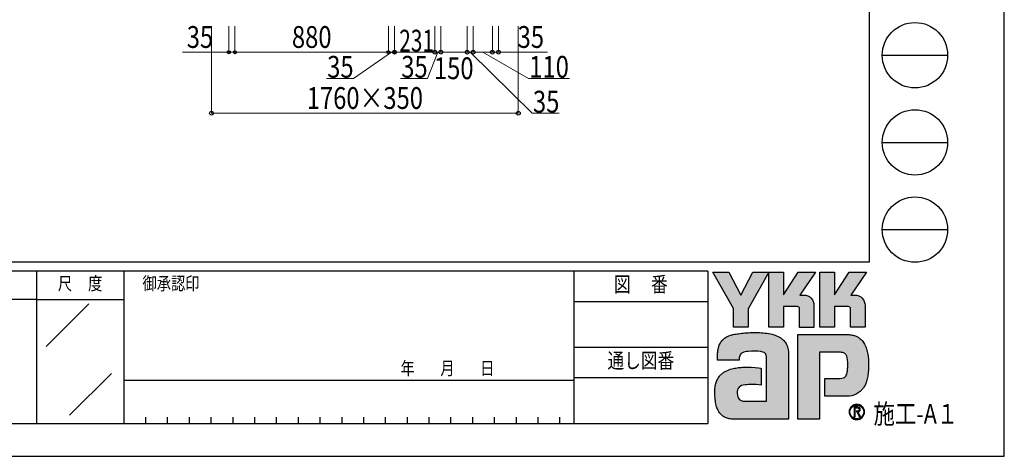
# Model space of a CAD drawing. Units: millimetres. Extents: x 0 to 21025, y 0 to 14850.
# Drawn here: x 15379 to 21025, y 0 to 2504 of the extents above; entities that cross this region are included whole.
import ezdxf
from ezdxf.enums import TextEntityAlignment as Align

# ---------------------------------------------------------------- set-up
doc = ezdxf.new("R2010")
doc.units = ezdxf.units.MM
doc.layers.add('YKK_D', color=6, linetype='Continuous', lineweight=13)
doc.layers.add('YKK_ZWAK', color=7, linetype='Continuous', lineweight=30)
doc.styles.add('text-b', font='extslim2.shx', dxfattribs={"width": 0.8, "bigfont": 'extfont2.shx'})

msp = doc.modelspace()

# ---------------------------------------------------------------- hatches: boundary and pattern name
at = {"layer": 'YKK_ZWAK', "linetype": 'ByBlock', "lineweight": -2}
h = msp.add_hatch(color=256, dxfattribs=at)
edge = h.paths.add_edge_path()
edge.add_arc((20179.24935909626, 254.610249280041), 44.01867230983628, 44.93442000000285, 90.08535600000256)
edge.add_arc((20179.25426472854, 254.5257549609828), 44.10317410227032, 90.0915655217743, 179.923629932956)
edge.add_arc((20178.98547420905, 254.4779262682508), 43.83447405861239, 179.8606450800951, 225.1439939985764)
edge.add_arc((20179.19571586127, 254.4730548595397), 43.9795743226709, 224.9453553885787, 269.9844512830166)
edge.add_arc((20179.19302017906, 254.690206879397), 44.19672568883005, 269.9880223087077, 314.9377721061913)
edge.add_arc((20179.49073070159, 254.4048916918965), 43.78447498732014, 314.9257166602815, 360.2350799932709)
edge.add_arc((20179.59861268459, 254.7450028117862), 43.67651925144945, 359.7894949650353, 405.1328750314317)
edge.add_line((20210.410869431, 285.7005058462389), (20210.41086668895, 285.7005042881846))
edge = h.paths.add_edge_path(flags=16)
edge.add_arc((20179.10906608651, 254.0640540547486), 39.01348740320342, 224.628219000001, 270.1097310000005, ccw=False)
edge.add_arc((20178.81808589678, 254.4176100781352), 39.05743938543147, 179.755127369646, 225.2972179378844, ccw=False)
edge.add_arc((20178.97792380978, 254.6678655065921), 39.21700912782785, 134.8007046283088, 180.1217460165475, ccw=False)
edge.add_arc((20179.09226237359, 254.8903843798607), 39.1404091974326, 89.86602478721397, 135.148996271344, ccw=False)
edge.add_arc((20179.26300407032, 254.5927737926107), 39.43799234541992, 45.03107645709707, 90.11509058956278, ccw=False)
edge.add_arc((20179.28933279573, 254.5801108719967), 39.42835376148849, 0.0064280881064178175, 45.071149570043985, ccw=False)
edge.add_arc((20179.12108333813, 254.6472447435596), 39.59665262906921, 270.09072013900766, 359.9092589945101, ccw=False)
edge.add_line((20179.18377927071, 215.0506417497773), (20179.18378339389, 215.0506381996367))
edge = h.paths.add_edge_path(flags=0)
edge.add_arc((20185.02040293156, 268.7431940428919), 8.382086385691421, -1.6106014017748862, 42.86139266983258, ccw=False)
edge.add_line((20193.39917781985, 268.5076021316489), (20193.05101929496, 265.8290034375808))
edge.add_line((20193.05101929496, 265.8290034375808), (20192.09246925865, 263.7174764753879))
edge.add_line((20192.09246925865, 263.7174764753879), (20190.6533706656, 262.1085727386142))
edge.add_line((20190.6533706656, 262.1085727386142), (20188.86532250219, 260.9377662726455))
edge.add_line((20188.86532250219, 260.9377662726455), (20186.8582257034, 260.1396820971483))
edge.add_line((20186.8582257034, 260.1396820971483), (20184.76113217842, 259.6489452317893))
edge.add_line((20184.76113217841, 259.6489452317893), (20182.70564091365, 259.4027277733915))
edge.add_line((20182.70564091365, 259.4027277733915), (20180.82165284404, 259.3348057159025))
edge.add_line((20180.82165284404, 259.3348057159025), (20175.86079557018, 259.3348057159025))
edge.add_line((20175.86079557018, 259.3348057159025), (20178.36457241438, 255.0760927113348))
edge.add_line((20178.36457241438, 255.0760927113348), (20194.73293924353, 226.9614550651515))
edge.add_line((20194.73293924353, 226.9614550651515), (20201.28487071409, 226.9614550651515))
edge.add_line((20201.28487071409, 226.9614550651515), (20185.50148260505, 254.0233008202536))
edge.add_line((20185.50148260505, 254.0233008202536), (20186.97878735543, 254.3170637188938))
edge.add_line((20186.97878735543, 254.3170637188937), (20188.38817004833, 254.6897860093654))
edge.add_line((20188.38817004833, 254.6897860093654), (20189.72538555515, 255.1406186659494))
edge.add_line((20189.72538555515, 255.1406186659494), (20190.98788679873, 255.6695616886459))
edge.add_line((20190.98788679873, 255.6695616886459), (20192.16973059905, 256.2766150774546))
edge.add_line((20192.16973059905, 256.2766150774546), (20193.26921890464, 256.9617788323761))
edge.add_line((20193.26921890464, 256.9617788323762), (20194.28125756123, 257.7233549019733))
edge.add_line((20194.28125756123, 257.7233549019733), (20195.20075241449, 258.562192311963))
edge.add_arc((20185.18517746867, 268.1076525191256), 13.8357346050664, 316.3767372757107, 361.6565045120804)
edge.add_line((20199.01513002222, 268.5076080523641), (20198.95429511648, 269.9722489444168))
edge.add_line((20198.95429511648, 269.9722489444168), (20198.77090556127, 271.3841787144718))
edge.add_line((20198.77090556127, 271.3841787144718), (20198.46865240544, 272.7392237613797))
edge.add_line((20198.46865240544, 272.7392237613797), (20198.04668662329, 274.0305918793917))
edge.add_line((20198.04668662329, 274.0305918793917), (20197.50840431768, 275.2548869656329))
edge.add_line((20197.50840431768, 275.2548869656329), (20196.85295646291, 276.4053168143549))
edge.add_line((20196.85295646291, 276.4053168143549), (20196.08373916185, 277.4793343484014))
edge.add_line((20196.08373916185, 277.4793343484014), (20195.20075241449, 278.470147362024))
edge.add_line((20195.20075241449, 278.470147362024), (20194.04353036002, 279.493223352954))
edge.add_line((20194.04353036002, 279.493223352954), (20192.75810542205, 280.3847003574986))
edge.add_line((20192.75810542204, 280.3847003574986), (20191.35126980629, 281.1445783756581))
edge.add_line((20191.35126980629, 281.1445783756581), (20189.82896669282, 281.7694613045579))
edge.add_line((20189.82896669282, 281.7694613045579), (20188.19629023593, 282.2585001184793))
edge.add_line((20188.19629023593, 282.2585001184793), (20186.45918361564, 282.609147740267))
edge.add_line((20186.45918361564, 282.6091477402671), (20184.623590012, 282.8214041699206))
edge.add_line((20184.623590012, 282.8214041699205), (20182.69375455359, 282.8927223302843))
edge.add_line((20182.69375455359, 282.8927223302843), (20163.74604759128, 282.8927223302843))
edge.add_line((20163.74604759128, 282.8927223302843), (20163.74604759128, 227.1482407232468))
edge.add_line((20163.74604759128, 227.1482407232468), (20169.47272606334, 227.1482407232468))
edge.add_line((20169.47272606334, 227.1482407232468), (20169.47272606334, 277.2067970927265))
edge.add_line((20169.47272606334, 277.2067970927265), (20182.69375455359, 277.2067970927265))
edge.add_line((20182.69375455359, 277.2067970927265), (20184.05898790912, 277.16179872964))
edge.add_line((20184.05898790912, 277.16179872964), (20185.34356382138, 277.0285016918174))
edge.add_line((20185.34356382138, 277.0285016918174), (20186.54408618751, 276.8077550049779))
edge.add_line((20186.54408618751, 276.8077550049779), (20187.65715890461, 276.5012567205582))
edge.add_line((20187.65715890461, 276.5012567205582), (20188.67938586982, 276.1107048899958))
edge.add_line((20188.67938586982, 276.1107048899958), (20189.60737098026, 275.6369485390091))
edge.add_line((20189.60737098026, 275.6369485390091), (20190.43686910735, 275.0808366933173))
edge.add_line((20190.43686910735, 275.0808366933173), (20191.1644841482, 274.4449164300766))
edge = h.paths.add_edge_path()
edge.add_arc((19595.92219187955, 114.8513480277592), 595.0072135410647, 87.51793533789117, 91.66438817798303, ccw=False)
edge.add_arc((19603.65167551567, 280.5596615742031), 429.1199723311966, 81.92630775827178, 87.59083149003902, ccw=False)
edge.add_arc((19626.46864933609, 436.9245391991603), 271.1011088636878, 73.67137372319672, 82.0594330221652, ccw=False)
edge.add_arc((19660.31506433633, 550.2055620152918), 152.8748001408928, 60.605282882355084, 73.90849856205972, ccw=False)
edge.add_arc((19674.17172705786, 577.8387412796739), 122.007069301065, 52.173471518694726, 59.905419987328685, ccw=False)
edge.add_arc((19686.56423471322, 593.8804814680584), 101.7361852982353, 43.55041761169451, 52.14560577150331, ccw=False)
edge.add_arc((19693.39126243986, 600.4784655699361), 92.24224246673008, 34.48659260316282, 43.50182013356101, ccw=False)
edge.add_arc((19693.43890023374, 600.6190800017539), 92.12340175176467, 25.589150532184817, 34.43128324084961, ccw=False)
edge.add_arc((19685.24210994583, 596.7784137638616), 101.1750744344691, 17.43088999214831, 25.545905045019026, ccw=False)
edge.add_line((19781.77112048501, 627.0859344665969), (19785.31830429066, 612.7451571918417))
edge.add_line((19785.31830429066, 612.7451571918417), (19787.32794816662, 597.3930741478639))
edge.add_line((19787.32794816662, 597.3930741478639), (19787.96217037843, 581.0348956273286))
edge.add_line((19787.96217037843, 581.0348956273288), (19787.96217037843, 212.5))
edge.add_line((19787.96217037843, 212.5), (19486.38059389536, 212.5000000000004))
edge.add_arc((19485.14605722363, 444.7567323391348), 232.2600133420434, 263.6848746649659, 270.30454692996716, ccw=False)
edge.add_arc((19474.50272161063, 349.9781954848426), 136.8859513483086, 253.691018885623, 263.74909316651605, ccw=False)
edge.add_arc((19461.93098576472, 306.7971633054407), 91.91212894918802, 239.8785013092501, 253.6535482446689, ccw=False)
edge.add_arc((19455.06518892975, 294.3099477109615), 77.66633986061898, 223.6420534782413, 239.6366294170112, ccw=False)
edge.add_arc((19463.33887800124, 301.5878352355977), 88.67767194325316, 208.2977657543149, 223.355606159757, ccw=False)
edge.add_arc((19500.01071696815, 321.1050134100708), 130.2194205519181, 196.3102007627962, 208.2099283034402, ccw=False)
edge.add_arc((19584.23173507279, 345.9852017704946), 218.038399328916, 187.8047148541562, 196.3697110093865, ccw=False)
edge.add_arc((19743.74242394889, 368.4212068871035), 379.1186564741713, 181.9094794174698, 187.8904176513078, ccw=False)
edge.add_arc((19607.83241453892, 366.2823953513255), 243.2246015197973, 174.5558801097798, 182.4727230497099, ccw=False)
edge.add_arc((19534.95463044986, 373.2622996182743), 170.0133400279352, 164.9753667854606, 174.5673877291292, ccw=False)
edge.add_arc((19493.64263221891, 384.2773680232879), 127.2581508695354, 153.891777935297, 164.9434116692619, ccw=False)
edge.add_arc((19474.82018229442, 393.3279195642595), 106.3735163601379, 142.0468818398376, 153.8077060405064, ccw=False)
edge.add_arc((19471.1873880432, 395.9299234718232), 101.908894459043, 130.6022050713186, 141.944269337734, ccw=False)
edge.add_arc((19477.18793583952, 388.7164372633744), 111.2909704185251, 120.6072426230107, 130.5308147201121, ccw=False)
edge.add_arc((19489.0380281255, 368.5665026120202), 134.6670598117494, 112.58837614452091, 120.5816154340441, ccw=False)
edge.add_arc((19504.98345797019, 330.2530322883013), 176.1662009619903, 106.6130308198974, 112.5902350136696, ccw=False)
edge.add_arc((19530.06033499621, 245.9658202659643), 264.1047066062165, 99.87193010640078, 106.59824860692831, ccw=False)
edge.add_arc((19544.10950386047, 166.8187711046022), 344.4886475085959, 94.78469170294778, 99.9171141639502, ccw=False)
edge.add_arc((19550.94869571994, 88.07333297879013), 423.5302120003981, 90.80098592879739, 94.81811646898808, ccw=False)
edge.add_arc((19551.98860301655, 29.43623854901725), 482.1761641230449, 87.57779436069058, 90.82713927416393, ccw=False)
edge.add_line((19572.36675258777, 511.1815906474743), (19596.01868104277, 509.6207953575519))
edge.add_line((19596.01868104277, 509.6207953575518), (19614.61234428042, 507.5364372183545))
edge.add_line((19614.61234428042, 507.5364372183545), (19626.77548672528, 505.5836780655424))
edge.add_line((19626.77548672528, 505.5836780655424), (19631.13438476465, 504.4179657538855))
edge.add_line((19631.13438476465, 504.4179657538855), (19631.13438476465, 408.818518863671))
edge.add_line((19631.13438476465, 408.818518863671), (19617.30545385986, 410.2779940739683))
edge.add_line((19617.30545385986, 410.2779940739683), (19602.13930744826, 411.0990019438681))
edge.add_line((19602.13930744826, 411.0990019438681), (19586.61572120913, 411.4165375626297))
edge.add_line((19586.61572120913, 411.4165375626297), (19571.71616887317, 411.3689921223873))
edge.add_line((19571.71616887317, 411.3689921223872), (19558.42042611967, 411.0939077895563))
edge.add_line((19558.42042611967, 411.0939077895563), (19547.70911765363, 410.7271286791151))
edge.add_line((19547.70911765363, 410.7271286791152), (19540.56286818006, 410.406196957479))
edge.add_line((19540.56286818006, 410.406196957479), (19537.96315142966, 410.2695038167822))
edge.add_line((19537.96315142966, 410.2695038167822), (19527.15505403171, 408.2946699952863))
edge.add_line((19527.15505403171, 408.2946699952863), (19517.83529871849, 405.2016693023755))
edge.add_line((19517.83529871849, 405.2016693023755), (19510.00558354143, 400.9692760950849))
edge.add_line((19510.00558354143, 400.9692760950849), (19503.66675752626, 395.5779627818861))
edge.add_line((19503.66675752626, 395.5779627818862), (19498.81712262153, 389.0073527455326))
edge.add_line((19498.81712262153, 389.0073527455326), (19495.45837687869, 381.2387674202147))
edge.add_line((19495.45837687869, 381.2387674202147), (19493.58967127203, 372.2509811629673))
edge.add_line((19493.58967127203, 372.2509811629673), (19493.21270385296, 362.0244663822622))
edge.add_line((19493.21270385296, 362.0244663822622), (19494.40558498762, 350.7782717135017))
edge.add_line((19494.40558498761, 350.7782717135017), (19496.7947433598, 341.4814400946785))
edge.add_line((19496.7947433598, 341.4814400946785), (19500.23159946874, 333.9565251506028))
edge.add_line((19500.23159946874, 333.9565251506028), (19504.5675738137, 328.0260805060842))
edge.add_line((19504.5675738137, 328.0260805060842), (19509.65153981676, 323.5126597859324))
edge.add_line((19509.65153981677, 323.5126597859323), (19515.33491797717, 320.2371185635196))
edge.add_line((19515.33491797716, 320.2371185635196), (19521.46827976844, 318.0237085150929))
edge.add_line((19521.46827976844, 318.0237085150929), (19527.90134763837, 316.6932852140247))
edge.add_line((19527.90134763837, 316.6932852140247), (19660.65585802657, 316.6932852140247))
edge.add_line((19660.65585802658, 316.6932852140247), (19660.65585802658, 562.3155765833278))
edge.add_line((19660.65585802658, 562.3155765833278), (19660.69406418392, 567.1855881052976))
edge.add_line((19660.69406418391, 567.1855881052976), (19660.44020549404, 571.9460753095661))
edge.add_line((19660.44020549404, 571.9460753095661), (19659.81702061659, 576.5333612672373))
edge.add_line((19659.81702061658, 576.5333612672374), (19658.74809723684, 580.8846180751337))
edge.add_line((19658.74809723684, 580.8846180751337), (19657.15617401445, 584.9387158815157))
edge.add_line((19657.15617401445, 584.9387158815157), (19654.96398960898, 588.6319777574863))
edge.add_line((19654.96398960898, 588.6319777574865), (19652.09343365435, 591.9032738513063))
edge.add_line((19652.09343365435, 591.9032738513063), (19648.46894286159, 594.6889272340784))
edge.add_line((19648.46894286159, 594.6889272340784), (19640.6833770219, 597.7454198210887))
edge.add_line((19640.6833770219, 597.7454198210887), (19628.23496193558, 600.3349482628616))
edge.add_line((19628.23496193558, 600.3349482628616), (19612.35308684319, 602.2452561297431))
edge.add_line((19612.35308684319, 602.245256129743), (19594.26799001099, 603.2649360177983))
edge.add_line((19594.26799001099, 603.2649360177983), (19575.20906067955, 603.1834295488113))
edge.add_line((19575.20906067955, 603.1834295488113), (19556.40653711505, 601.790178344557))
edge.add_arc((19573.91422623786, 445.0158687825005), 157.7488615397299, 96.37207465332192, 102.7534079932569)
edge.add_arc((19557.47558991917, 515.9278634790346), 84.95824934389806, 102.4978957058443, 112.8463169705322)
edge.add_line((19524.48964235593, 594.2211032570326), (19518.68177735995, 590.9498179693028))
edge.add_line((19518.68177735994, 590.9498179693026), (19514.14713099682, 586.9551519632237))
edge.add_line((19514.14713099682, 586.9551519632237), (19510.71961417079, 582.2914536908772))
edge.add_line((19510.71961417079, 582.2914536908772), (19508.23027076381, 577.0122117725356))
edge.add_line((19508.23027076381, 577.0122117725358), (19506.51354076077, 571.1726128799088))
edge.add_line((19506.51354076077, 571.1726128799086), (19505.40216609511, 564.8269946589877))
edge.add_line((19505.40216609511, 564.8269946589877), (19504.72719064881, 558.0279967043273))
edge.add_line((19504.72719064881, 558.0279967043273), (19504.32305440675, 550.8316547133553))
edge.add_line((19504.32305440674, 550.8316547133553), (19379.36090206398, 550.5277035060916))
edge.add_line((19379.36090206398, 550.5277035060917), (19379.72513409727, 567.6185912217904))
edge.add_line((19379.72513409727, 567.6185912217904), (19380.4196371351, 586.8201568739618))
edge.add_arc((19607.0116457828, 573.8538627798591), 226.9626911312421, 171.5562215410652, 176.7249302595971, ccw=False)
edge.add_arc((19530.10268440455, 585.3329768052857), 149.2018227397994, 163.4838524863008, 171.5798233267276, ccw=False)
edge.add_arc((19491.51328999832, 596.7807533365752), 108.9502027288796, 152.2125045740734, 163.4864976584933, ccw=False)
edge.add_arc((19474.84150322256, 605.4018291472166), 90.18198772300495, 138.0385215069419, 152.1201504079557, ccw=False)
edge.add_arc((19474.82854191595, 604.9800785201883), 90.45491934971982, 122.60462867217839, 137.8343845030835, ccw=False)
edge.add_arc((19486.78825836819, 585.6352435896557), 113.1960769496959, 108.37420791968111, 122.42808991687619, ccw=False)
edge.add_arc((19505.73176698318, 518.2694653827474), 183.1277951335579, 100.9315937394664, 107.3549899713762, ccw=False)
edge.add_arc((19567.63294308371, 217.9562871843843), 489.745281048289, 97.86054447666339, 101.37937906247248, ccw=False)
edge.add_arc((19596.69475778858, 16.0470112439173), 693.7329519555423, 94.9020122383061, 97.95760039022957, ccw=False)
edge.add_arc((19598.67400404608, -0.1136387912114003), 710.0038675060528, 91.61689723320711, 94.94970856324022, ccw=False)
edge = h.paths.add_edge_path()
edge.add_arc((20046.01315320772, 487.2076748816027), 197.4356062282955, 339.22498221091587, 347.3145741352372, ccw=False)
edge.add_arc((20138.39923849897, 451.4354891563417), 98.37038483316148, 326.2325061058077, 339.6193101912123, ccw=False)
edge.add_arc((20101.03293770763, 479.2837431423514), 144.9312807091522, 318.6736738685102, 325.2911172618525, ccw=False)
edge.add_arc((20115.5711622298, 466.5325823482481), 125.5934583707759, 311.5703269329227, 318.6624294560623, ccw=False)
edge.add_line((20198.90730046711, 372.5708622212554), (20187.37443334031, 363.6070503217583))
edge.add_line((20187.37443334031, 363.6070503217583), (20175.36071942193, 356.5601368572624))
edge.add_line((20175.36071942192, 356.5601368572624), (20162.95730269869, 351.3012715561675))
edge.add_line((20162.95730269869, 351.3012715561675), (20150.25248184535, 347.7031005606817))
edge.add_line((20150.25248184535, 347.7031005606816), (20137.3371026138, 345.6382700130123))
edge.add_line((20137.3371026138, 345.6382700130123), (20124.29946367876, 344.9777280039309))
edge.add_line((20124.29946367876, 344.9777280039309), (19995.89875717561, 344.9777280039309))
edge.add_line((19995.89875717561, 344.9777280039309), (19995.89875717561, 445.8428324009889))
edge.add_line((19995.89875717561, 445.8428324009889), (20068.30367045901, 445.8428324009889))
edge.add_line((20068.30367045901, 445.8428324009889), (20081.6537508585, 446.0287690333654))
edge.add_line((20081.65375085849, 446.0287690333655), (20093.39153141833, 447.1656144705896))
edge.add_line((20093.39153141833, 447.1656144705896), (20103.46522156968, 450.1202239713643))
edge.add_arc((20091.79734724964, 476.4295488637457), 28.78054668419707, 293.9167198020605, 314.0937636770703)
edge.add_arc((20087.87419686345, 479.8927523745967), 34.00013605192316, 314.7809858171797, 333.9292818603019)
edge.add_arc((20062.6230170093, 492.1537320750597), 62.07058043343667, 334.0067642612879, 347.3498910530277)
edge.add_arc((19993.74171564649, 508.1049546772713), 132.7739594896499, 347.1430841970991, 355.4000769567)
edge.add_arc((19843.00698037255, 521.0590974563431), 284.0632617678787, 355.2339044354762, 360.2919344246406)
edge.add_line((20127.06655483181, 522.5064551286318), (20126.91021776349, 538.4205967586562))
edge.add_line((20126.9102177635, 538.4205967586563), (20126.15118877106, 552.7555469917344))
edge.add_line((20126.15118877106, 552.7555469917344), (20124.35549937618, 565.3440513216237))
edge.add_line((20124.35549937618, 565.3440513216237), (20121.09184451384, 576.0180026560438))
edge.add_arc((20089.28065397513, 562.7401542882967), 34.47104728271135, 22.65543833575849, 39.38165319252862)
edge.add_arc((20094.13079476424, 566.448515127668), 28.37008768569185, 39.80779662169854, 59.7537818176739)
edge.add_arc((20090.67588145085, 559.9588912784228), 35.71770120067443, 60.2099075952312, 77.92418213913811)
edge.add_arc((20085.35406367623, 534.9735174334153), 61.2635490300725, 77.94572257653994, 90.63794058773097)
edge.add_line((20084.67195938679, 596.2332690938524), (19965.48495788342, 596.2333050162373))
edge.add_line((19965.48495788342, 596.2333050162373), (19965.48495788342, 212.5))
edge.add_line((19965.48495788342, 212.5), (19840.57544513521, 212.5))
edge.add_line((19840.57544513521, 212.5), (19840.57544513521, 698.0213003694289))
edge.add_line((19840.57544513521, 698.0213003694289), (20130.88111104946, 698.0213003694286))
edge.add_arc((20126.13680897497, 564.4672580327575), 133.6382827884261, 78.73197638228362, 87.96551099663083, ccw=False)
edge.add_arc((20130.0555836302, 584.505686596398), 113.2204167714945, 69.0303397675134, 78.69541395760581, ccw=False)
edge.add_arc((20133.70873182896, 594.2473533546893), 102.8166023332723, 59.394837104650776, 68.98849810507397, ccw=False)
edge.add_arc((20135.39734236847, 597.2153167528967), 99.40240071126085, 50.30120407773393, 59.36159834971329, ccw=False)
edge.add_arc((20134.78206165058, 596.5171972780857), 100.3325582318249, 42.05209438652213, 50.28551138205171, ccw=False)
edge.add_line((20209.28261139579, 663.7205478567782), (20217.42994377925, 653.4389598850092))
edge.add_line((20217.42994377925, 653.4389598850092), (20223.53274064464, 643.4773411285117))
edge.add_line((20223.53274064464, 643.4773411285116), (20227.7906046235, 634.4623860482624))
edge.add_arc((20085.23053121762, 567.9708173403075), 157.3038564013373, 14.762666767432506, 25.004857483356886, ccw=False)
edge.add_arc((19988.75461874863, 541.6761319955473), 257.2967440561992, 7.913901303101682, 14.950413391766176, ccw=False)
edge.add_arc((19892.39108461867, 527.6644574759908), 354.6722410434922, 2.5437612488565833, 8.012513468652287, ccw=False)
edge.add_arc((19837.15683771177, 524.7595054106406), 409.9812374391613, -2.235807907604226, 2.606741948428123, ccw=False)
edge.add_arc((19852.9240238922, 523.7455161951406), 394.1866973122966, 352.8936963416039, 357.82205712252266, ccw=False)
edge.add_arc((19935.37424847334, 513.0182108142401), 311.0430641589705, 347.15165836895227, 352.9756549716377, ccw=False)
edge = h.paths.add_edge_path()
edge.add_arc((19874.53984159117, 862.0272042177934), 62.44370143432015, 78.2679820538109, 90.11215451062168, ccw=False)
edge.add_arc((19875.43487621009, 866.5722409103684), 57.81164196543929, 66.19963222081822, 78.22058292401289, ccw=False)
edge.add_line((19898.764831932, 919.467411888012), (19908.87277199196, 913.6941025739217))
edge.add_line((19908.87277199196, 913.6941025739217), (19917.4318002613, 906.1657915269715))
edge.add_line((19917.43180026131, 906.1657915269715), (19924.31315371067, 897.2034760412823))
edge.add_line((19924.31315371067, 897.2034760412823), (19929.38862945655, 887.1263897870532))
edge.add_line((19929.38862945655, 887.1263897870532), (19932.52747753827, 876.2563135116382))
edge.add_line((19932.52747753827, 876.2563135116382), (19933.60319312374, 864.9124808852374))
edge.add_line((19933.60319312374, 864.9124808852374), (19933.60319312374, 739.4544975228066))
edge.add_line((19933.60319312374, 739.4544975228066), (19851.02610270564, 739.4544975228066))
edge.add_line((19851.02610270564, 739.4544975228066), (19851.02610270563, 846.4758874055349))
edge.add_arc((19839.31069388419, 846.7666719227252), 11.71901700181481, 358.5781712163345, 452.1682981404213)
edge.add_line((19838.86730593954, 858.4772981493352), (19759.42386889866, 858.4777149638617))
edge.add_line((19759.42386889866, 858.4777149638617), (19759.42386889866, 739.7584487300705))
edge.add_line((19759.42386889866, 739.7584487300703), (19674.78534403575, 739.7584487300703))
edge.add_line((19674.78534403575, 739.7584487300703), (19674.78534403575, 1055))
edge.add_line((19674.78534403575, 1055), (19759.42386889866, 1055))
edge.add_line((19759.42386889866, 1055), (19759.42386889866, 926.0380874968499))
edge.add_line((19759.42386889866, 926.0380874968499), (19842.67253866019, 1055))
edge.add_line((19842.67253866019, 1055), (19942.09684641277, 1055))
edge.add_line((19942.09684641276, 1055), (19852.89820441518, 924.4707860202884))
edge.add_line((19852.89820441518, 924.4707860202886), (19856.0599761913, 924.4707860202886))
edge.add_line((19856.0599761913, 924.4707860202886), (19859.54862286908, 924.4707860202886))
edge.add_line((19859.54862286908, 924.4707860202886), (19863.13151140164, 924.4707860202886))
edge.add_line((19863.13151140163, 924.4707860202886), (19866.58025387064, 924.4707860202886))
edge.add_line((19866.58025387064, 924.4707860202886), (19869.66306625493, 924.4707860202886))
edge.add_line((19869.66306625493, 924.4707860202886), (19872.15071161046, 924.4707860202886))
edge.add_line((19872.15071161047, 924.4707860202886), (19873.8122549418, 924.4707860202886))
edge.add_line((19873.8122549418, 924.4707860202886), (19874.41761027915, 924.4707860202886))
h.paths.add_polyline_path([(19352.54951889588, 1055), (19444.5779636136, 1055), (19513.67846880015, 924.7509645074311), (19582.59728248292, 1055), (19674.69110218098, 1055), (19556.67907437079, 845.0249024524236), (19556.67907437079, 739.6650559010228), (19472.74269377718, 739.6650559010228), (19472.74269377718, 847.8564032240013)])
edge = h.paths.add_edge_path()
edge.add_arc((20166.9470570131, 861.9157484534405), 62.55514923273285, 78.2785069830033, 90.10825959996419, ccw=False)
edge.add_arc((20167.80938098477, 866.3026634660105), 58.08454982833425, 66.2482987955567, 78.2322632326792, ccw=False)
edge.add_line((20191.20431971819, 919.4674240732028), (20201.34175543723, 913.6941025739217))
edge.add_line((20201.34175543723, 913.6941025739217), (20209.93559376103, 906.1657915269715))
edge.add_line((20209.93559376104, 906.1657915269715), (20216.85090823915, 897.2034760412823))
edge.add_line((20216.85090823914, 897.2034760412823), (20221.95609988517, 887.1263897870532))
edge.add_line((20221.95609988517, 887.1263897870532), (20225.11702263557, 876.2563135116382))
edge.add_line((20225.11702263557, 876.2563135116382), (20226.1995304268, 864.9124808852374))
edge.add_line((20226.1995304268, 864.9124808852374), (20226.1995304268, 739.6650559010227))
edge.add_line((20226.1995304268, 739.6650559010228), (20143.43480532488, 739.6650559010228))
edge.add_line((20143.43480532488, 739.6650559010228), (20143.43480532488, 846.4758874055346))
edge.add_arc((20131.77420166627, 846.8220869797902), 11.66574180360377, 358.299406285005, 452.4345457850627)
edge.add_line((20131.27866364555, 858.4772992858091), (20051.92426629551, 858.4777149638617))
edge.add_line((20051.92426629551, 858.4777149638617), (20051.92426629551, 739.6650559010228))
edge.add_line((20051.92426629551, 739.6650559010228), (19967.2398940438, 739.6650559010228))
edge.add_line((19967.2398940438, 739.6650559010228), (19967.2398940438, 1055))
edge.add_line((19967.2398940438, 1055), (20051.92426629551, 1055))
edge.add_line((20051.92426629551, 1055), (20051.92426629551, 926.0380874968499))
edge.add_line((20051.92426629551, 926.0380874968499), (20135.08124127944, 1055))
edge.add_line((20135.08124127944, 1055), (20234.50639805773, 1055))
edge.add_line((20234.50639805773, 1055), (20145.30690703443, 924.4707860202884))
edge.add_line((20145.30690703443, 924.4707860202886), (20148.50263983929, 924.4707860202886))
edge.add_line((20148.50263983929, 924.4707860202886), (20152.00656898, 924.4707860202886))
edge.add_line((20152.00656898001, 924.4707860202886), (20155.59200458972, 924.4707860202886))
edge.add_line((20155.59200458972, 924.4707860202886), (20159.03395485298, 924.4707860202886))
edge.add_line((20159.03395485298, 924.4707860202886), (20162.10403185149, 924.4707860202886))
edge.add_line((20162.10403185149, 924.4707860202886), (20164.57809279552, 924.4707860202886))
edge.add_line((20164.57809279552, 924.4707860202886), (20166.22859879251, 924.4707860202886))
edge.add_line((20166.22859879251, 924.4707860202886), (20166.82885997556, 924.4707860202886))

# ---------------------------------------------------------------- linework, layer by layer
at = {"layer": 'YKK_D', "ltscale": 3}
for p, q in [((16478.04689786097, 2467.010110269301), (16478.04689786097, 1966.010110268151)), ((16578.04787169107, 2467.012160780847), (16578.04787169107, 2316.010110268151)), ((16613.04787169108, 2467.012160780847), (16613.04787169108, 2316.010110268151)), ((16613.04787169108, 2467.012160780847), (16613.04787169108, 2316.010110268151)), ((17493.04787169108, 2467.012160780847), (17493.04787169108, 2316.010110268297)), ((17493.04787169108, 2467.012160780847), (17493.04787169108, 2316.010110268151)), ((17528.04787169108, 2467.012160780992), (17528.04787169108, 2316.010110268297)), ((17528.04787169108, 2467.012160780992), (17528.04787169108, 2316.010110268297)), ((17759.04884551898, 2467.010110269447), (17759.04884551898, 2316.010110268297)), ((17759.04884551898, 2467.010110269454), (17759.04884551898, 2316.010110268297)), ((17794.04884551897, 2467.010110269454), (17794.04884551897, 2316.010110268297)), ((17794.04884551897, 2467.010110269454), (17794.04884551897, 2316.010110268297)), ((17944.04884551899, 2467.010110269454), (17944.04884551899, 2316.010110268297)), ((17944.04884551899, 2467.010110269454), (17944.04884551899, 2316.010110268297)), ((17979.04884551899, 2467.010110269454), (17979.04884551899, 2316.010110268297)), ((17979.04884551899, 2467.010110269454), (17979.04884551899, 2316.010110268297)), ((18089.048845519, 2467.010110269454), (18089.048845519, 2316.010110268297)), ((18089.048845519, 2467.010110269454), (18089.048845519, 2316.010110268297)), ((18124.048845519, 2467.010110269454), (18124.048845519, 2316.010110268297)), ((18238.04884552094, 2467.012160780847), (18238.04884552094, 1966.010110268151)), ((16578.04787169107, 2317.010110268151), (16311.38120502441, 2317.010110268151)), ((16613.04787169108, 2317.010110268151), (16578.04787169107, 2317.010110268151)), ((16613.04787169108, 2317.010110268151), (17493.04787169108, 2317.010110268151)), ((16613.04787169108, 2317.010110268151), (16648.04787169108, 2317.010110268151)), ((17510.54787169108, 2317.010110268297), (17292.69883732794, 2167.010110268151)), ((17528.04787169108, 2317.010110268297), (17485.54787169108, 2317.010110268297)), ((17493.04787169108, 2317.010110268297), (17528.04787169108, 2317.010110268297)), ((17759.04884551898, 2317.010110268297), (17528.04787169108, 2317.010110268297)), ((17776.54884551898, 2317.010110268297), (17717.33867846043, 2167.010110268151)), ((17759.04884551898, 2317.010110268297), (17801.54884551897, 2317.010110268297)), ((17759.04884551898, 2317.010110268297), (17794.04884551897, 2317.010110268297)), ((17794.04884551897, 2317.010110268297), (17944.04884551899, 2317.010110268297)), ((17944.04884551899, 2317.010110268297), (17979.04884551899, 2317.010110268297)), ((17961.54884551899, 2317.010110268297), (18318.00620532177, 1967.15393870091)), ((17979.04884551899, 2317.010110268297), (18089.048845519, 2317.010110268297)), ((18034.048845519, 2317.010110268297), (18296.86697685561, 2167.010110268151)), ((18089.048845519, 2317.010110268297), (18046.548845519, 2317.010110268297)), ((18089.048845519, 2317.010110268297), (18124.048845519, 2317.010110268297)), ((18124.048845519, 2317.010110268297), (18405.71551218567, 2317.010110268297)), ((17292.69883732794, 2167.010110268151), (17138.03217066127, 2167.010110268151)), ((17717.33867846043, 2167.010110268151), (17562.67201179377, 2167.010110268151)), ((18296.86697685561, 2167.010110268151), (18531.53364352227, 2167.010110268151)), ((18238.04884552094, 1967.010110268151), (16478.04689786097, 1967.010110268151)), ((18318.00620532177, 1967.15393870091), (18472.67287198843, 1967.15393870091))]:
    msp.add_line(p, q, dxfattribs=at)
at = {"layer": 'YKK_D', "linetype": 'ByBlock', "lineweight": -2}
for centre, radius in [((16578.04787169107, 2317.010110268151), 8.75), ((16613.04787169108, 2317.010110268151), 8.75), ((16613.04787169108, 2317.010110268151), 8.75), ((17493.04787169108, 2317.010110268297), 8.75), ((17493.04787169108, 2317.010110268151), 8.75), ((17528.04787169108, 2317.010110268297), 10.625), ((17528.04787169108, 2317.010110268297), 8.75), ((17759.04884551898, 2317.010110268297), 10.625), ((17759.04884551898, 2317.010110268297), 10.625), ((17794.04884551897, 2317.010110268297), 10.625), ((17794.04884551897, 2317.010110268297), 10.625), ((17944.04884551899, 2317.010110268297), 10.625), ((17944.04884551899, 2317.010110268297), 10.625), ((17979.04884551899, 2317.010110268297), 10.625), ((17979.04884551899, 2317.010110268297), 10.625), ((18089.048845519, 2317.010110268297), 10.625), ((18089.048845519, 2317.010110268297), 10.625), ((18124.048845519, 2317.010110268297), 10.625), ((16478.04689786097, 1967.010110268151), 10.625), ((18238.04884552094, 1967.010110268151), 10.625)]:
    msp.add_circle(centre, radius, dxfattribs=at)
at = {"layer": 'YKK_ZWAK'}
for p, q in [((21025, 0), (21025, 14850)), ((20250.04951889588, 14362.5), (20250.04951889588, 1112.5)), ((20325.04951889588, 2300), (20700.04951889588, 2300)), ((20325.04951889588, 1800), (20700.04951889588, 1800)), ((20325.04951889588, 1300), (20700.04951889588, 1300)), ((20250.04951889588, 1112.5), (750.0495188958803, 1112.5)), ((15475.04951889588, 1062.5), (13750.04951889588, 1062.5)), ((15475.04951889588, 1062.5), (15475.04951889588, 187.5)), ((15975.04951889588, 1062.5), (15475.04951889588, 1062.5)), ((18556.29951889588, 1062.5), (15975.04951889588, 1062.5)), ((15975.04951889588, 1062.5), (15975.04951889588, 187.5)), ((18556.29951889588, 1062.5), (18556.29951889588, 187.5)), ((19325.04951889588, 1062.5), (18556.29951889588, 1062.5)), ((19325.04951889588, 1062.5), (19325.04951889588, 187.5)), ((15475.04951889588, 900), (13750.04951889587, 900)), ((15475.04951889588, 900), (15975.04951889588, 900)), ((15530.26142093626, 629.271990135814), (15775.09320928854, 874.1037784880859)), ((18556.29951889588, 887.5), (19325.04951889588, 887.5)), ((18556.29951889588, 625), (19325.04951889588, 625)), ((15664.1793816853, 235.0288670599355), (15904.72986554432, 475.5793509189517)), ((15975.04951889588, 437.5), (18556.29951889588, 437.5)), ((19325.04951889588, 450), (18556.29951889588, 450)), ((13750.04951889588, 187.5), (15475.04951889588, 187.5)), ((15475.04951889588, 187.5), (15975.04951889588, 187.5)), ((15975.04951889588, 187.5), (18556.29951889588, 187.5)), ((16100.04951889588, 225), (16100.04951889588, 187.5)), ((16225.04951889588, 225), (16225.04951889588, 187.5)), ((16350.04951889588, 225), (16350.04951889588, 187.5)), ((16475.04951889588, 225), (16475.04951889588, 187.5)), ((16600.04951889588, 225), (16600.04951889588, 187.5)), ((16725.04951889588, 225), (16725.04951889588, 187.5)), ((16850.04951889588, 225), (16850.04951889588, 187.5)), ((16975.04951889588, 225), (16975.04951889588, 187.5)), ((17100.04951889588, 225), (17100.04951889588, 187.5)), ((17225.04951889588, 225), (17225.04951889588, 187.5)), ((17350.04951889588, 225), (17350.04951889588, 187.5)), ((17475.04951889588, 225), (17475.04951889588, 187.5)), ((17600.04951889588, 225), (17600.04951889588, 187.5)), ((17725.04951889588, 225), (17725.04951889588, 187.5)), ((17850.04951889588, 225), (17850.04951889588, 187.5)), ((17975.04951889588, 225), (17975.04951889588, 187.5)), ((18100.04951889588, 225), (18100.04951889588, 187.5)), ((18225.04951889588, 225), (18225.04951889588, 187.5)), ((18350.04951889588, 225), (18350.04951889588, 187.5)), ((18475.04951889588, 225), (18475.04951889588, 187.5)), ((18556.29951889588, 187.5), (19325.04951889588, 187.5)), ((0, 0), (21025, 0))]:
    msp.add_line(p, q, dxfattribs=at)
at = {"layer": 'YKK_ZWAK', "linetype": 'ByBlock', "lineweight": -2}
msp.add_lwpolyline([(19352.54951889588, 1055), (19444.5779636136, 1055), (19513.67846880015, 924.7509645074311), (19582.59728248292, 1055), (19674.69110218098, 1055), (19556.67907437079, 845.0249024524236), (19556.67907437079, 739.6650559010228), (19472.74269377718, 739.6650559010228), (19472.74269377718, 847.8564032240013)], close=True, dxfattribs=at)
for points in [[(19874.41761027915, 924.4707860202886, -0.0517260100804869), (19887.23679862497, 923.1664152930164, -0.0524994454876206), (19898.764831932, 919.467411888012), (19908.87277199196, 913.6941025739217), (19917.43180026131, 906.1657915269715), (19924.31315371067, 897.2034760412823), (19929.38862945655, 887.1263897870532), (19932.52747753827, 876.2563135116382), (19933.60319312374, 864.9124808852374), (19933.60319312374, 739.4544975228066), (19851.02610270564, 739.4544975228066), (19851.02610270563, 846.4758874055346, 0.432687496610367), (19838.86730593954, 858.4772981493352), (19759.42386889866, 858.4777149638617), (19759.42386889866, 739.7584487300703), (19674.78534403575, 739.7584487300703), (19674.78534403575, 1055), (19759.42386889866, 1055), (19759.42386889866, 926.0380874968499), (19842.67253866019, 1055), (19942.09684641276, 1055), (19852.89820441518, 924.4707860202886), (19856.0599761913, 924.4707860202886), (19859.54862286908, 924.4707860202886), (19863.13151140163, 924.4707860202886), (19866.58025387064, 924.4707860202886), (19869.66306625493, 924.4707860202886), (19872.15071161047, 924.4707860202886), (19873.8122549418, 924.4707860202886)], [(20166.82885997556, 924.4707860202886, -0.051662923521697), (20179.65542401979, 923.1664146012703, -0.052337619024468), (20191.20431971819, 919.4674240732028), (20201.34175543723, 913.6941025739217), (20209.93559376104, 906.1657915269715), (20216.85090823914, 897.2034760412823), (20221.95609988517, 887.1263897870532), (20225.11702263557, 876.2563135116382), (20226.1995304268, 864.9124808852374), (20226.1995304268, 739.6650559010228), (20143.43480532488, 739.6650559010228), (20143.43480532488, 846.4758874055346, 0.4355136938325048), (20131.27866364555, 858.4772992858091), (20051.92426629551, 858.4777149638617), (20051.92426629551, 739.6650559010228), (19967.2398940438, 739.6650559010228), (19967.2398940438, 1055), (20051.92426629551, 1055), (20051.92426629551, 926.0380874968499), (20135.08124127944, 1055), (20234.50639805773, 1055), (20145.30690703443, 924.4707860202886), (20148.50263983929, 924.4707860202886), (20152.00656898001, 924.4707860202886), (20155.59200458972, 924.4707860202886), (20159.03395485298, 924.4707860202886), (20162.10403185149, 924.4707860202886), (20164.57809279552, 924.4707860202886), (20166.22859879251, 924.4707860202886)], [(19578.64022615609, 709.607531540495, -0.0180942879063277), (19621.68996249385, 709.3003417719417, -0.024721181581454), (19663.92013413301, 705.4263036507693, -0.0366161642978948), (19702.68769982939, 697.0907698460702, -0.0581115096325855), (19735.34959694012, 683.3991182973058, -0.0337497950622461), (19748.99534859406, 674.2086049282408, -0.0375211763668324), (19760.29940393821, 663.9759607687753, -0.0393566523854136), (19769.42273394072, 652.707256832075, -0.0386002362161858), (19776.52631635904, 640.4085563986389, -0.0354232381635762), (19781.77112048501, 627.0859344665969), (19785.31830429066, 612.7451571918417), (19787.32794816662, 597.3930741478639), (19787.96217037843, 581.0348956273288), (19787.96217037843, 212.5), (19486.38059389536, 212.5000000000004, -0.0288918040959043), (19459.59822222972, 213.9060838133618, -0.0439148256206971), (19436.06279819801, 218.6003588282637, -0.0601774642462495), (19415.80623252367, 227.2965558459705, -0.0699030293254474), (19398.86073785572, 240.7084549443204, -0.0657969275874251), (19385.25855676473, 259.5498412673062, -0.0519690664885366), (19375.03193692341, 284.5345057925282, -0.037389254081128), (19368.21309758154, 316.3762193775913, -0.0261026920733818), (19364.83428568158, 355.788770796489, -0.034557490484889), (19365.70494993604, 389.3583063722084, -0.0418775417324693), (19370.75328778731, 417.3355892081201, -0.0482592614009314), (19379.36933876081, 440.2796123084254, -0.05136136850738901), (19390.94314880922, 458.7493857396924, -0.0495295333776397), (19404.86472917532, 473.3038705765115, -0.0433268324194203), (19420.52411420846, 484.5020907552246, -0.0348912343847105), (19437.31133057074, 492.9030047279296, -0.0260863881558032), (19454.6164291542, 499.0656288847326, -0.0293575308065985), (19484.78051726014, 506.1600441783008, -0.0223981620624572), (19515.37515555421, 510.1069379407398, -0.0175298338817346), (19545.0280032498, 511.5621591333607, -0.014178891883078), (19572.36675258777, 511.1815906474743), (19596.01868104277, 509.6207953575518), (19614.61234428042, 507.5364372183545), (19626.77548672528, 505.5836780655424), (19631.13438476465, 504.4179657538855), (19631.13438476465, 408.818518863671), (19617.30545385986, 410.2779940739683), (19602.13930744826, 411.0990019438681), (19586.61572120913, 411.4165375626297), (19571.71616887317, 411.3689921223872), (19558.42042611967, 411.0939077895563), (19547.70911765363, 410.7271286791152), (19540.56286818006, 410.406196957479), (19537.96315142966, 410.2695038167822), (19527.15505403171, 408.2946699952863), (19517.83529871849, 405.2016693023755), (19510.00558354143, 400.9692760950849), (19503.66675752626, 395.5779627818862), (19498.81712262153, 389.0073527455326), (19495.45837687869, 381.2387674202147), (19493.58967127203, 372.2509811629673), (19493.21270385296, 362.0244663822622), (19494.40558498761, 350.7782717135017), (19496.7947433598, 341.4814400946785), (19500.23159946874, 333.9565251506028), (19504.5675738137, 328.0260805060842), (19509.65153981677, 323.5126597859323), (19515.33491797716, 320.2371185635196), (19521.46827976844, 318.0237085150929), (19527.90134763837, 316.6932852140247), (19660.65585802658, 316.6932852140247), (19660.65585802658, 562.3155765833278), (19660.69406418391, 567.1855881052976), (19660.44020549404, 571.9460753095661), (19659.81702061658, 576.5333612672374), (19658.74809723684, 580.8846180751337), (19657.15617401445, 584.9387158815157), (19654.96398960898, 588.6319777574865), (19652.09343365435, 591.9032738513063), (19648.46894286159, 594.6889272340784), (19640.6833770219, 597.7454198210887), (19628.23496193558, 600.3349482628616), (19612.35308684319, 602.245256129743), (19594.26799001099, 603.2649360177983), (19575.20906067955, 603.1834295488113), (19556.40653711505, 601.790178344557, 0.0278510171638468), (19539.09030553019, 598.8729383751149, 0.0451842178209498), (19524.48964235593, 594.2211032570326), (19518.68177735994, 590.9498179693026), (19514.14713099682, 586.9551519632237), (19510.71961417079, 582.2914536908772), (19508.23027076381, 577.0122117725358), (19506.51354076077, 571.1726128799086), (19505.40216609511, 564.8269946589877), (19504.72719064881, 558.0279967043273), (19504.32305440674, 550.8316547133553), (19379.36090206398, 550.5277035060917), (19379.72513409727, 567.6185912217904), (19380.4196371351, 586.8201568739618, -0.0225565707222758), (19382.50913368875, 607.1808072692197, -0.0353400380862284), (19387.05698056656, 627.7488997867638, -0.0492317925525791), (19395.12692599808, 647.5726376241055, -0.0615201336222398), (19407.78267025391, 665.7002854338803, -0.0665503349233684), (19426.0879179886, 681.1801048570425, -0.0613986076075888), (19451.10638021373, 693.060358940637, -0.0280346944577528), (19471.00398313383, 698.0742772743956, -0.0153550189529216), (19500.65419318129, 703.0998611607653, -0.0133333084937711), (19537.41394860463, 707.2424932108113, -0.0145431579434434)], [(20238.62944196064, 443.8512000042908, -0.0353121700799632), (20230.61157962073, 417.1773987678149, -0.0584774722804379), (20220.17453385113, 396.7588608560212, -0.0288820706933246), (20209.87064795018, 383.5788375358339, -0.0309550164657821), (20198.90730046711, 372.5708622212554), (20187.37443334031, 363.6070503217583), (20175.36071942192, 356.5601368572624), (20162.95730269869, 351.3012715561675), (20150.25248184535, 347.7031005606816), (20137.3371026138, 345.6382700130123), (20124.29946367876, 344.9777280039309), (19995.89875717561, 344.9777280039309), (19995.89875717561, 445.8428324009889), (20068.30367045901, 445.8428324009889), (20081.65375085849, 446.0287690333655), (20093.39153141833, 447.1656144705896), (20103.46522156969, 450.1202239713643, 0.0882671288460553), (20111.82384825871, 455.7593015315333, 0.083745158605346), (20118.41489713403, 464.950367071982, 0.0582862445597222), (20123.186871845, 478.5604821772985, 0.0360435238119385), (20126.08800837694, 497.4568037079399, 0.0220734031753504), (20127.06655483181, 522.5064551286318), (20126.9102177635, 538.4205967586563), (20126.15118877106, 552.7555469917344), (20124.35549937618, 565.3440513216237), (20121.09184451384, 576.0180026560438, 0.0731117326214678), (20115.92459434537, 584.6114492274145, 0.0872511803861705), (20108.42128904108, 590.9565474562228, 0.0774473946688399), (20098.14823395704, 594.886217644521, 0.0554369345174518), (20084.67195938679, 596.2332690938524), (19965.48495788342, 596.2333050162373), (19965.48495788342, 212.5), (19840.57544513521, 212.5), (19840.57544513521, 698.0213003694289), (20130.88111104946, 698.0213003694286, -0.0403107082291994), (20152.24957433499, 695.5295108437477, -0.0421968599351876), (20170.57417515793, 690.2275221580254, -0.0418847103820418), (20186.05461499481, 682.7412075534164, -0.0395540362689687), (20198.89078967272, 673.6968139700942, -0.0359405218764401), (20209.28261139579, 663.7205478567782), (20217.42994377925, 653.4389598850092), (20223.53274064464, 643.4773411285116), (20227.7906046235, 634.4623860482625, -0.0447197629795074), (20237.34172891207, 608.054314876013, -0.0307122268322105), (20243.60089094954, 577.1019989182025, -0.0238664630145888), (20246.7138368358, 543.4056717904375, -0.0211327548680144), (20246.82596881378, 508.7651916000171, -0.0215073458566774), (20244.08271037639, 474.980422880986, -0.0254174505855289)], [(20210.41086668895, 285.7005042881846, 0.1995970972806858), (20179.18378260116, 298.6288727437982, 0.4133553441987413), (20135.15112980414, 254.5845404665528, 0.2001979443820198), (20148.06781548313, 223.4044730500668, 0.1990897109272768), (20179.18378084701, 210.4934821563088, 0.1986844442601123), (20210.41086418384, 223.4044788663336, 0.200316005725648), (20223.27483715656, 254.584535381094, 0.2004703921328915), (20210.410869431, 285.7005058462389)], [(20179.18378339389, 215.0506381996367, -0.2010974043379156), (20151.34394194409, 226.6569367179056, -0.2013724321324656), (20139.76100321564, 254.5845345686082, -0.2003690060463346), (20151.34393534619, 282.4947677151775, -0.2001962315093685), (20179.1837846448, 294.0306865735886, -0.1992934801777829), (20207.13474633027, 282.4947669764739, -0.1992059581228088), (20218.71768630908, 254.5845343903342, -0.4132862458215515), (20179.18377927071, 215.0506417497773)], [(20191.1644841482, 274.4449164300765, -0.1965184448751553), (20193.39917781985, 268.5076021316489), (20193.05101929496, 265.8290034375808), (20192.09246925865, 263.7174764753879), (20190.6533706656, 262.1085727386142), (20188.86532250219, 260.9377662726455), (20186.8582257034, 260.1396820971483), (20184.76113217841, 259.6489452317893), (20182.70564091365, 259.4027277733915), (20180.82165284404, 259.3348057159025), (20175.86079557018, 259.3348057159025), (20178.36457241438, 255.0760927113348), (20194.73293924353, 226.9614550651515), (20201.28487071409, 226.9614550651515), (20185.50148260505, 254.0233008202536), (20186.97878735543, 254.3170637188937), (20188.38817004833, 254.6897860093654), (20189.72538555515, 255.1406186659494), (20190.98788679873, 255.6695616886459), (20192.16973059905, 256.2766150774546), (20193.26921890464, 256.9617788323762), (20194.28125756123, 257.7233549019733), (20195.20075241449, 258.562192311963, 0.2001816900370092), (20199.01513002222, 268.5076080523641), (20198.95429511648, 269.9722489444168), (20198.77090556127, 271.3841787144718), (20198.46865240544, 272.7392237613797), (20198.04668662329, 274.0305918793917), (20197.50840431768, 275.2548869656329), (20196.85295646291, 276.4053168143549), (20196.08373916185, 277.4793343484014), (20195.20075241449, 278.470147362024), (20194.04353036002, 279.493223352954), (20192.75810542204, 280.3847003574986), (20191.35126980629, 281.1445783756581), (20189.82896669282, 281.7694613045579), (20188.19629023593, 282.2585001184793), (20186.45918361564, 282.6091477402671), (20184.623590012, 282.8214041699205), (20182.69375455359, 282.8927223302843), (20163.74604759128, 282.8927223302843), (20163.74604759128, 227.1482407232468), (20169.47272606334, 227.1482407232468), (20169.47272606334, 277.2067970927265), (20182.69375455359, 277.2067970927265), (20184.05898790912, 277.16179872964), (20185.34356382138, 277.0285016918174), (20186.54408618751, 276.8077550049779), (20187.65715890461, 276.5012567205582), (20188.67938586982, 276.1107048899958), (20189.60737098026, 275.6369485390091), (20190.43686910735, 275.0808366933173)]]:
    msp.add_lwpolyline(points, format="xyb", close=True, dxfattribs=at)
at = {"layer": 'YKK_ZWAK'}
for centre in [(20512.54951889588, 2300), (20512.54951889588, 1800), (20512.54951889588, 1300)]:
    msp.add_circle(centre, 187.5, dxfattribs=at)

# ---------------------------------------------------------------- texts
at = {"layer": 'YKK_D', "style": 'text-b'}
for s, width, p in [('35', 0.8, (16336.38120502441, 2342.010110268151)), ('880', 0.8, (16939.71453835775, 2342.010110268151)), ('231', 0.7, (17555.38169193739, 2321.010110268296)), ('35', 0.8, (18234.048845519, 2342.010110268297)), ('35', 0.8, (17142.03217066128, 2171.010110268151)), ('35', 0.8, (17566.67201179377, 2171.010110268151)), ('150', 0.8, (17754.11401432432, 2162.765324299769)), ('110', 0.8, (18300.8669768556, 2171.010110268151)), ('1760×350', 0.8, (17024.71453835762, 1992.010110268151)), ('35', 0.8, (18322.00620532177, 1971.15393870091))]:
    msp.add_text(s, height=125, dxfattribs=dict(at, width=width)).set_placement(p)
at = {"layer": 'YKK_ZWAK', "style": 'text-b'}
for s, height, width, p in [('尺     度', 75, 0.7999999999999272, (15725.04951889588, 981.25)), ('御承認印', 75, 0.7999999999999272, (16246.3453666417, 981.25)), ('図\u3000 番', 87.5, 0.8, (18940.67451889588, 975)), ('通し図番', 87.5, 0.8, (18940.67451889588, 537.5))]:
    msp.add_text(s, height=height, dxfattribs=dict(at, width=width)).set_placement(p, align=Align.MIDDLE)
at = {"layer": 'YKK_ZWAK', "style": 'text-b', "width": 0.8}
for s, height, p in [('年        月        日', 75, (17562.26722815205, 466.9634916991093)), ('施工-A１', 112.5, (20275.04951889588, 187.5))]:
    msp.add_text(s, height=height, dxfattribs=at).set_placement(p)

doc.saveas('drawing.dxf')
